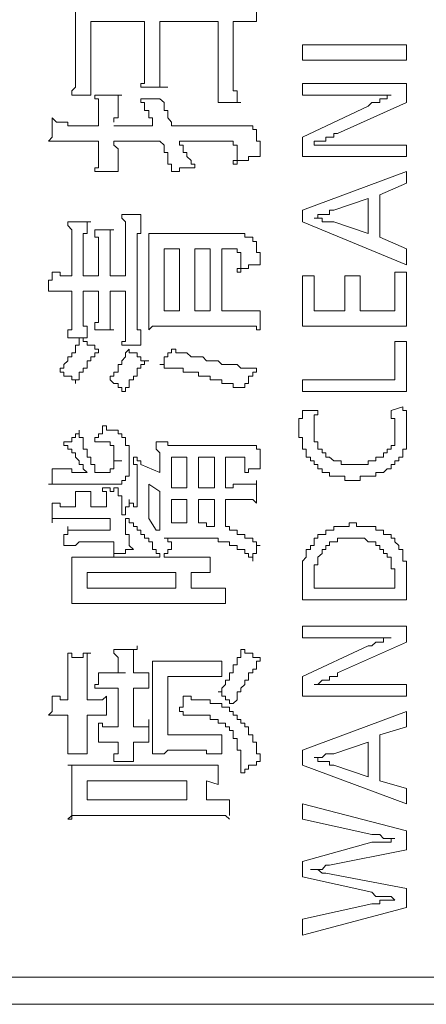
# Model space of a CAD drawing. Units: inches. Extents: x -717 to 1492, y -1416 to 155.
# Drawn here: x -542 to -536, y -548 to -532 of the extents above; entities that cross this region are included whole.
import ezdxf

# ---------------------------------------------------------------- set-up
doc = ezdxf.new("R2010")
doc.units = ezdxf.units.IN
doc.header["$MEASUREMENT"] = 0
doc.layers.add('图层 1', color=7, linetype='Continuous')

msp = doc.modelspace()

# ---------------------------------------------------------------- linework, layer by layer
at = {"layer": '图层 1', "color": 7, "lineweight": 9}
for points in [[(-541.444, -532.231), (-541.444, -532.17), (-541.444, -532.101), (-541.444, -532.041), (-541.444, -531.98), (-541.444, -531.911), (-541.504, -531.911), (-541.504, -531.851), (-541.504, -531.791)], [(-538.486, -531.791), (-538.486, -532.101)], [(-541.194, -532.101), (-540.314, -532.101)], [(-541.194, -532.92), (-541.194, -532.101)], [(-540.314, -532.101), (-540.314, -532.791)], [(-540.064, -532.101), (-539.116, -532.101)], [(-540.064, -532.731), (-540.064, -532.101)], [(-539.116, -532.101), (-539.116, -533.041)], [(-538.866, -532.981), (-538.866, -532.101)], [(-538.486, -532.101), (-538.547, -532.101), (-538.616, -532.101), (-538.676, -532.101), (-538.745, -532.101), (-538.805, -532.101), (-538.866, -532.101)], [(-541.444, -532.231), (-541.444, -532.981)], [(-537.736, -532.481), (-537.736, -532.731)], [(-536.037, -532.481), (-537.736, -532.481)], [(-536.037, -532.731), (-536.037, -532.481)], [(-540.064, -532.731), (-540.064, -532.791), (-540.064, -532.86), (-540.064, -532.92), (-540.064, -532.981), (-540.064, -533.041), (-540.064, -533.11), (-540.064, -533.171)], [(-537.736, -532.731), (-536.037, -532.731)], [(-540.375, -533.171), (-540.375, -533.11), (-540.314, -533.11), (-540.314, -533.041), (-540.314, -532.981), (-540.314, -532.92), (-540.314, -532.86), (-540.314, -532.791)], [(-541.504, -533.3), (-541.504, -533.231), (-541.444, -533.171), (-541.444, -533.11), (-541.444, -533.041), (-541.444, -532.981)], [(-541.194, -532.92), (-541.194, -532.981), (-541.194, -533.041), (-541.194, -533.11), (-541.194, -533.171), (-541.194, -533.231), (-541.194, -533.3)], [(-539.116, -533.421), (-539.116, -533.36), (-539.116, -533.3), (-539.116, -533.231), (-539.116, -533.171), (-539.116, -533.11), (-539.116, -533.041)], [(-538.866, -532.981), (-538.866, -533.041), (-538.866, -533.11), (-538.866, -533.171), (-538.866, -533.231), (-538.805, -533.231), (-538.805, -533.3), (-538.805, -533.36), (-538.805, -533.421)], [(-540.064, -533.171), (-540.125, -533.171), (-540.185, -533.171), (-540.245, -533.171), (-540.314, -533.171), (-540.375, -533.171)], [(-540.064, -533.171), (-539.935, -533.171)], [(-537.736, -533.11), (-537.736, -533.3)], [(-536.037, -533.11), (-537.736, -533.11)], [(-536.037, -533.421), (-536.037, -533.11)], [(-541.504, -533.3), (-541.194, -533.3)], [(-541.065, -533.74), (-541.065, -533.671), (-541.065, -533.61), (-541.065, -533.55), (-541.065, -533.481), (-541.065, -533.421), (-541.065, -533.36), (-541.125, -533.36), (-541.125, -533.3)], [(-541.125, -533.3), (-541.065, -533.3), (-541.004, -533.3), (-540.935, -533.3), (-540.875, -533.3), (-540.815, -533.3), (-540.746, -533.3), (-540.685, -533.3)], [(-540.746, -533.3), (-540.746, -533.36), (-540.746, -533.421), (-540.746, -533.481), (-540.746, -533.55), (-540.746, -533.61), (-540.746, -533.671), (-540.815, -533.671), (-540.815, -533.74)], [(-540.685, -533.3), (-540.746, -533.3)], [(-540.375, -533.36), (-540.314, -533.36), (-540.245, -533.36), (-540.185, -533.36), (-540.125, -533.36), (-540.064, -533.36)], [(-540.185, -533.8), (-540.185, -533.74), (-540.185, -533.671), (-540.245, -533.671), (-540.245, -533.61), (-540.245, -533.55), (-540.314, -533.55), (-540.314, -533.481), (-540.314, -533.421), (-540.375, -533.421), (-540.375, -533.36)], [(-540.064, -533.36), (-539.995, -533.421)], [(-537.736, -533.3), (-536.917, -533.3)], [(-536.917, -533.3), (-536.856, -533.3), (-536.796, -533.3), (-536.727, -533.3), (-536.667, -533.3), (-536.606, -533.3), (-536.537, -533.3), (-536.477, -533.3), (-536.417, -533.3), (-536.356, -533.3), (-536.287, -533.3)], [(-536.287, -533.3), (-536.356, -533.3), (-536.356, -533.36), (-536.417, -533.36), (-536.477, -533.36), (-536.477, -533.421), (-536.537, -533.421), (-536.606, -533.421), (-536.667, -533.481)], [(-539.995, -533.421), (-539.995, -533.481)], [(-539.995, -533.55), (-539.995, -533.481)], [(-539.935, -533.55), (-539.995, -533.55)], [(-539.935, -533.61), (-539.935, -533.55)], [(-538.745, -533.421), (-538.805, -533.421), (-538.866, -533.421), (-538.926, -533.421), (-538.995, -533.421), (-539.055, -533.421), (-539.116, -533.421)], [(-536.667, -533.481), (-537.736, -533.99)], [(-537.167, -533.929), (-536.037, -533.421)], [(-541.884, -534.05), (-541.823, -533.99), (-541.823, -533.929), (-541.823, -533.86), (-541.823, -533.8), (-541.823, -533.74), (-541.823, -533.671)], [(-541.823, -533.671), (-541.755, -533.74), (-541.694, -533.74), (-541.634, -533.74), (-541.565, -533.74), (-541.565, -533.8), (-541.504, -533.8)], [(-539.935, -533.671), (-539.935, -533.61)], [(-539.875, -533.74), (-539.935, -533.671)], [(-541.065, -533.8), (-541.504, -533.8)], [(-541.065, -533.74), (-541.065, -533.8)], [(-540.185, -533.8), (-540.815, -533.8)], [(-539.875, -533.8), (-539.875, -533.74)], [(-538.805, -533.8), (-539.875, -533.8)], [(-538.616, -533.8), (-538.676, -533.8), (-538.745, -533.8), (-538.805, -533.8)], [(-538.486, -533.929), (-538.486, -533.86), (-538.547, -533.86), (-538.547, -533.8), (-538.616, -533.8)], [(-538.426, -534.3), (-538.426, -534.24), (-538.426, -534.179), (-538.426, -534.119), (-538.426, -534.05), (-538.486, -534.05), (-538.486, -533.99), (-538.486, -533.929)], [(-537.736, -533.99), (-537.736, -534.3)], [(-537.546, -534.119), (-537.546, -534.05), (-537.486, -534.05), (-537.417, -534.05), (-537.357, -534.05), (-537.357, -533.99), (-537.296, -533.99), (-537.227, -533.99), (-537.227, -533.929), (-537.167, -533.929)], [(-541.504, -534.05), (-541.565, -534.05), (-541.634, -534.05), (-541.694, -534.05), (-541.755, -534.05), (-541.823, -534.05), (-541.884, -534.05)], [(-541.504, -534.05), (-541.065, -534.05)], [(-541.125, -534.55), (-541.125, -534.49), (-541.065, -534.49), (-541.065, -534.43), (-541.065, -534.369), (-541.065, -534.3), (-541.065, -534.24), (-541.065, -534.179), (-541.065, -534.119)], [(-541.065, -534.05), (-541.065, -534.119)], [(-540.815, -534.05), (-540.064, -534.05)], [(-540.815, -534.05), (-540.685, -534.05)], [(-540.815, -534.05), (-540.815, -534.119), (-540.746, -534.179), (-540.746, -534.24), (-540.746, -534.3), (-540.746, -534.369), (-540.746, -534.43), (-540.746, -534.49), (-540.746, -534.55)], [(-539.875, -534.55), (-539.875, -534.49), (-539.875, -534.43), (-539.935, -534.43), (-539.935, -534.369), (-539.935, -534.3), (-539.935, -534.24), (-539.995, -534.24), (-539.995, -534.179), (-539.995, -534.119), (-540.064, -534.05)], [(-539.745, -534.05), (-538.995, -534.05)], [(-539.745, -534.05), (-539.745, -534.119), (-539.685, -534.119), (-539.685, -534.179), (-539.685, -534.24), (-539.625, -534.24), (-539.625, -534.3), (-539.556, -534.369), (-539.556, -534.43), (-539.495, -534.43), (-539.495, -534.49)], [(-538.866, -534.119), (-538.866, -534.05), (-538.926, -534.05), (-538.995, -534.05)], [(-538.805, -534.179), (-538.805, -534.119), (-538.866, -534.119)], [(-538.866, -534.43), (-538.866, -534.369), (-538.805, -534.369), (-538.805, -534.3), (-538.805, -534.24), (-538.805, -534.179)], [(-537.167, -534.119), (-537.227, -534.119), (-537.296, -534.119), (-537.357, -534.119), (-537.417, -534.119), (-537.486, -534.119), (-537.546, -534.119)], [(-536.037, -534.119), (-537.167, -534.119)], [(-536.037, -534.3), (-536.037, -534.119)], [(-538.426, -534.3), (-538.486, -534.3), (-538.547, -534.3), (-538.616, -534.3), (-538.616, -534.369), (-538.676, -534.369), (-538.745, -534.369), (-538.805, -534.369), (-538.805, -534.43), (-538.866, -534.43)], [(-537.736, -534.3), (-536.037, -534.3)], [(-539.495, -534.49), (-539.556, -534.49), (-539.625, -534.49), (-539.685, -534.49), (-539.745, -534.49), (-539.745, -534.55), (-539.806, -534.55), (-539.875, -534.55)], [(-541.125, -534.55), (-540.746, -534.55)], [(-536.037, -534.55), (-537.736, -535.18)], [(-536.037, -534.74), (-536.037, -534.55)], [(-536.477, -534.93), (-536.037, -534.74)], [(-537.227, -535.18), (-536.667, -534.99)], [(-536.667, -534.99), (-536.667, -535.559)], [(-536.477, -535.62), (-536.477, -534.93)], [(-540.685, -535.249), (-540.375, -535.249)], [(-540.625, -535.62), (-540.625, -535.559), (-540.625, -535.499), (-540.625, -535.43), (-540.625, -535.37), (-540.685, -535.309), (-540.685, -535.249)], [(-540.375, -535.249), (-540.375, -535.309), (-540.375, -535.37), (-540.375, -535.43), (-540.375, -535.499), (-540.375, -535.559), (-540.435, -535.559), (-540.435, -535.62)], [(-537.736, -535.18), (-537.736, -535.37)], [(-537.546, -535.309), (-537.486, -535.309), (-537.486, -535.249), (-537.417, -535.249), (-537.357, -535.249), (-537.296, -535.249), (-537.296, -535.18), (-537.227, -535.18)], [(-537.227, -535.37), (-537.296, -535.37), (-537.357, -535.37), (-537.417, -535.37), (-537.417, -535.309), (-537.486, -535.309), (-537.546, -535.309)], [(-541.565, -535.37), (-541.504, -535.37), (-541.444, -535.37), (-541.384, -535.37), (-541.315, -535.37), (-541.254, -535.37), (-541.194, -535.37)], [(-541.504, -535.689), (-541.504, -535.62), (-541.504, -535.559), (-541.504, -535.499), (-541.565, -535.43), (-541.565, -535.37)], [(-541.254, -535.37), (-541.254, -535.43), (-541.254, -535.499), (-541.254, -535.559), (-541.315, -535.559), (-541.315, -535.62), (-541.315, -535.689), (-541.315, -535.749)], [(-541.194, -535.37), (-541.254, -535.37)], [(-537.736, -535.37), (-536.037, -536.068)], [(-536.667, -535.559), (-537.227, -535.37)], [(-541.125, -535.499), (-541.065, -535.499), (-541.004, -535.499), (-540.935, -535.499), (-540.875, -535.499)], [(-541.065, -535.809), (-541.065, -535.749), (-541.065, -535.689), (-541.065, -535.62), (-541.125, -535.62), (-541.125, -535.559), (-541.125, -535.499)], [(-540.875, -535.499), (-540.815, -535.499)], [(-540.815, -535.499), (-540.875, -535.499), (-540.875, -535.559), (-540.875, -535.62), (-540.875, -535.689), (-540.875, -535.749), (-540.875, -535.809)], [(-540.625, -535.62), (-540.625, -536.249)], [(-540.435, -537.008), (-540.435, -535.62)], [(-540.245, -535.87), (-540.245, -535.809), (-540.245, -535.749), (-540.245, -535.689), (-540.245, -535.62), (-540.245, -535.559)], [(-540.245, -535.559), (-540.185, -535.559), (-540.125, -535.559), (-540.064, -535.559), (-539.995, -535.559)], [(-538.805, -535.559), (-539.995, -535.559)], [(-538.547, -535.62), (-538.616, -535.62), (-538.676, -535.62), (-538.676, -535.559), (-538.745, -535.559), (-538.805, -535.559)], [(-538.486, -535.749), (-538.486, -535.689), (-538.547, -535.689), (-538.547, -535.62)], [(-536.037, -535.809), (-536.477, -535.62)], [(-541.504, -535.689), (-541.504, -536.249)], [(-541.315, -536.249), (-541.315, -535.749)], [(-538.486, -535.809), (-538.486, -535.749)], [(-541.065, -535.809), (-541.065, -536.249)], [(-540.875, -536.249), (-540.875, -535.809)], [(-540.245, -535.87), (-540.245, -536.818)], [(-539.995, -535.809), (-539.745, -535.809)], [(-539.995, -536.818), (-539.995, -535.809)], [(-539.745, -535.809), (-539.745, -536.818)], [(-539.495, -536.818), (-539.495, -535.809)], [(-539.495, -535.809), (-539.245, -535.809)], [(-539.245, -535.809), (-539.245, -536.818)], [(-539.055, -536.818), (-539.055, -535.809)], [(-539.055, -535.809), (-538.866, -535.809)], [(-538.805, -535.87), (-538.805, -535.809), (-538.866, -535.809)], [(-538.745, -535.939), (-538.745, -535.87), (-538.805, -535.87)], [(-538.805, -536.189), (-538.805, -536.128), (-538.745, -536.128), (-538.745, -536.068), (-538.745, -535.999), (-538.745, -535.939)], [(-538.426, -535.939), (-538.426, -535.87), (-538.486, -535.87), (-538.486, -535.809)], [(-538.426, -536.068), (-538.426, -535.999), (-538.426, -535.939)], [(-536.037, -536.068), (-536.037, -535.809)], [(-538.426, -536.068), (-538.486, -536.068), (-538.547, -536.068), (-538.616, -536.068), (-538.616, -536.128), (-538.676, -536.128), (-538.745, -536.128), (-538.745, -536.189), (-538.805, -536.189)], [(-541.884, -536.499), (-541.884, -536.439), (-541.884, -536.378), (-541.884, -536.318), (-541.823, -536.318), (-541.823, -536.249), (-541.823, -536.189)], [(-541.823, -536.189), (-541.755, -536.189), (-541.694, -536.189), (-541.694, -536.249), (-541.634, -536.249)], [(-541.504, -536.249), (-541.634, -536.249)], [(-541.065, -536.249), (-541.315, -536.249)], [(-540.625, -536.249), (-540.875, -536.249)], [(-537.546, -536.249), (-537.736, -536.249)], [(-537.736, -536.249), (-537.736, -537.068)], [(-537.546, -536.818), (-537.546, -536.249)], [(-537.046, -536.249), (-537.046, -536.818)], [(-536.796, -536.249), (-537.046, -536.249)], [(-536.796, -536.818), (-536.796, -536.249)], [(-536.227, -536.189), (-536.227, -536.818)], [(-536.037, -536.189), (-536.227, -536.189)], [(-536.037, -537.068), (-536.037, -536.189)], [(-541.565, -536.499), (-541.634, -536.499), (-541.694, -536.499), (-541.755, -536.499), (-541.823, -536.499), (-541.884, -536.499)], [(-541.565, -536.499), (-541.504, -536.499)], [(-541.504, -536.499), (-541.504, -536.939)], [(-541.315, -536.879), (-541.315, -536.499)], [(-541.315, -536.499), (-541.065, -536.499)], [(-541.065, -536.499), (-541.065, -536.818)], [(-540.875, -536.818), (-540.875, -536.499)], [(-540.875, -536.499), (-540.625, -536.499)], [(-540.625, -536.499), (-540.625, -537.068)], [(-541.315, -536.879), (-541.315, -536.939), (-541.315, -537.008), (-541.315, -537.068), (-541.254, -537.068), (-541.254, -537.129), (-541.254, -537.189), (-541.254, -537.258)], [(-541.125, -537.129), (-541.125, -537.068), (-541.125, -537.008), (-541.065, -537.008), (-541.065, -536.939), (-541.065, -536.879), (-541.065, -536.818)], [(-540.875, -536.818), (-540.875, -536.879), (-540.875, -536.939), (-540.875, -537.008), (-540.875, -537.068), (-540.875, -537.129), (-540.815, -537.129)], [(-540.245, -537.129), (-540.245, -537.068), (-540.245, -537.008), (-540.245, -536.939), (-540.245, -536.879), (-540.245, -536.818)], [(-539.745, -536.818), (-539.995, -536.818)], [(-539.245, -536.818), (-539.495, -536.818)], [(-538.745, -536.818), (-539.055, -536.818)], [(-538.745, -536.818), (-538.676, -536.818), (-538.616, -536.818), (-538.547, -536.818), (-538.486, -536.818), (-538.426, -536.818)], [(-538.426, -536.818), (-538.426, -537.129)], [(-537.046, -536.818), (-537.546, -536.818)], [(-536.227, -536.818), (-536.796, -536.818)], [(-541.565, -537.258), (-541.565, -537.189), (-541.565, -537.129), (-541.504, -537.129), (-541.504, -537.068), (-541.504, -537.008), (-541.504, -536.939)], [(-540.685, -537.379), (-540.685, -537.318), (-540.625, -537.318), (-540.625, -537.258), (-540.625, -537.189), (-540.625, -537.129), (-540.625, -537.068)], [(-540.435, -537.008), (-540.435, -537.068), (-540.435, -537.129), (-540.375, -537.129), (-540.375, -537.189), (-540.375, -537.258), (-540.375, -537.318), (-540.375, -537.379)], [(-539.935, -537.068), (-539.995, -537.068), (-540.064, -537.068), (-540.125, -537.068), (-540.185, -537.068), (-540.245, -537.129)], [(-539.935, -537.068), (-538.745, -537.068)], [(-538.426, -537.129), (-538.486, -537.129), (-538.486, -537.068), (-538.547, -537.068), (-538.616, -537.068), (-538.676, -537.068), (-538.745, -537.068)], [(-537.736, -537.068), (-536.037, -537.068)], [(-541.125, -537.129), (-540.815, -537.129)], [(-541.694, -537.819), (-541.694, -537.758), (-541.634, -537.758), (-541.634, -537.698), (-541.565, -537.637), (-541.565, -537.569), (-541.504, -537.569), (-541.504, -537.508), (-541.444, -537.508), (-541.444, -537.448), (-541.444, -537.379), (-541.384, -537.379), (-541.384, -537.318), (-541.384, -537.258)], [(-541.565, -537.258), (-541.254, -537.258)], [(-541.384, -537.258), (-541.315, -537.258), (-541.315, -537.318), (-541.254, -537.318), (-541.254, -537.379), (-541.194, -537.379), (-541.125, -537.379), (-541.125, -537.448), (-541.065, -537.448)], [(-540.685, -537.379), (-540.375, -537.379)], [(-536.037, -537.318), (-536.227, -537.318)], [(-536.227, -537.318), (-536.227, -537.948)], [(-536.037, -538.138), (-536.037, -537.318)], [(-541.065, -537.448), (-541.065, -537.508), (-541.125, -537.508), (-541.125, -537.569), (-541.194, -537.569), (-541.194, -537.637), (-541.254, -537.637), (-541.254, -537.698), (-541.254, -537.758), (-541.315, -537.758), (-541.315, -537.819), (-541.384, -537.819), (-541.384, -537.888), (-541.384, -537.948), (-541.444, -537.948), (-541.444, -538.008)], [(-540.875, -537.948), (-540.875, -537.888), (-540.815, -537.888), (-540.815, -537.819), (-540.746, -537.819), (-540.746, -537.758), (-540.746, -537.698), (-540.685, -537.698), (-540.685, -537.637), (-540.625, -537.569), (-540.625, -537.508), (-540.564, -537.448)], [(-540.564, -537.448), (-540.564, -537.508), (-540.495, -537.508), (-540.435, -537.508), (-540.435, -537.569), (-540.375, -537.569), (-540.375, -537.637), (-540.314, -537.637), (-540.245, -537.637)], [(-540.064, -537.698), (-539.995, -537.698), (-539.995, -537.637), (-539.995, -537.569), (-539.935, -537.569), (-539.935, -537.508), (-539.875, -537.508), (-539.875, -537.448)], [(-539.875, -537.448), (-539.806, -537.448), (-539.806, -537.508), (-539.745, -537.508), (-539.685, -537.508), (-539.625, -537.508), (-539.556, -537.569), (-539.495, -537.569), (-539.435, -537.569), (-539.366, -537.569), (-539.305, -537.637), (-539.245, -537.637), (-539.176, -537.637), (-539.116, -537.637), (-539.055, -537.698), (-538.995, -537.698), (-538.926, -537.698), (-538.866, -537.698), (-538.805, -537.698), (-538.745, -537.758), (-538.676, -537.758), (-538.616, -537.758), (-538.547, -537.758), (-538.486, -537.758)], [(-540.245, -537.637), (-540.314, -537.637), (-540.314, -537.698), (-540.375, -537.698), (-540.375, -537.758), (-540.435, -537.758), (-540.435, -537.819), (-540.435, -537.888), (-540.495, -537.888), (-540.495, -537.948), (-540.564, -537.948), (-540.564, -538.008), (-540.564, -538.069), (-540.625, -538.069), (-540.625, -538.138)], [(-538.745, -538.069), (-538.805, -538.069), (-538.866, -538.069), (-538.866, -538.008), (-538.926, -538.008), (-538.995, -538.008), (-539.055, -538.008), (-539.055, -537.948), (-539.116, -537.948), (-539.176, -537.948), (-539.245, -537.948), (-539.245, -537.888), (-539.305, -537.888), (-539.366, -537.888), (-539.435, -537.888), (-539.435, -537.819), (-539.495, -537.819), (-539.556, -537.819), (-539.625, -537.819), (-539.685, -537.819), (-539.685, -537.758), (-539.745, -537.758), (-539.806, -537.758), (-539.875, -537.758), (-539.935, -537.758), (-539.995, -537.758), (-539.995, -537.698), (-540.064, -537.698)], [(-541.444, -538.008), (-541.444, -537.948), (-541.504, -537.948), (-541.504, -537.888), (-541.565, -537.888), (-541.634, -537.888), (-541.634, -537.819), (-541.694, -537.819)], [(-538.486, -537.758), (-538.486, -537.819), (-538.547, -537.819), (-538.547, -537.888), (-538.616, -537.888), (-538.616, -537.948), (-538.616, -538.008), (-538.676, -538.008), (-538.676, -538.069), (-538.745, -538.069)], [(-540.625, -538.138), (-540.685, -538.138), (-540.685, -538.069), (-540.746, -538.069), (-540.746, -538.008), (-540.815, -538.008), (-540.875, -537.948)], [(-537.736, -537.948), (-537.736, -538.138)], [(-536.227, -537.948), (-537.736, -537.948)], [(-537.736, -538.138), (-536.037, -538.138)], [(-537.736, -538.448), (-537.736, -538.517), (-537.736, -538.577), (-537.796, -538.577), (-537.796, -538.638), (-537.796, -538.698), (-537.796, -538.767)], [(-537.486, -538.448), (-537.736, -538.448)], [(-537.486, -538.448), (-537.486, -538.517), (-537.546, -538.517), (-537.546, -538.577), (-537.546, -538.638), (-537.546, -538.698), (-537.546, -538.767)], [(-536.098, -538.388), (-536.287, -538.448)], [(-536.227, -538.767), (-536.227, -538.698), (-536.227, -538.638), (-536.227, -538.577), (-536.287, -538.577), (-536.287, -538.517), (-536.287, -538.448)], [(-536.037, -538.767), (-536.037, -538.698), (-536.037, -538.638), (-536.037, -538.577), (-536.037, -538.517), (-536.037, -538.448), (-536.098, -538.448), (-536.098, -538.388)], [(-541.634, -539.017), (-541.634, -538.957), (-541.565, -538.957), (-541.504, -538.957), (-541.504, -538.888), (-541.444, -538.888), (-541.444, -538.828), (-541.384, -538.828), (-541.384, -538.767)], [(-541.384, -538.767), (-541.384, -538.828), (-541.384, -538.888), (-541.315, -538.888), (-541.315, -538.957), (-541.315, -539.017), (-541.315, -539.078), (-541.254, -539.078), (-541.254, -539.138), (-541.254, -539.207), (-541.194, -539.207), (-541.194, -539.267), (-541.194, -539.328), (-541.125, -539.328), (-541.125, -539.397), (-541.125, -539.457)], [(-541.125, -538.957), (-541.125, -538.888), (-541.065, -538.888), (-541.065, -538.828), (-541.004, -538.828), (-541.004, -538.767), (-541.004, -538.698)], [(-540.815, -538.767), (-540.875, -538.767), (-540.935, -538.767), (-540.935, -538.698), (-541.004, -538.698)], [(-540.685, -538.888), (-540.685, -538.828), (-540.746, -538.828), (-540.746, -538.767), (-540.815, -538.767)], [(-537.796, -538.767), (-537.796, -538.828), (-537.796, -538.888), (-537.736, -538.888), (-537.736, -538.957), (-537.736, -539.017), (-537.736, -539.078), (-537.676, -539.078), (-537.676, -539.138)], [(-537.546, -538.767), (-537.546, -538.828), (-537.546, -538.888), (-537.546, -538.957), (-537.486, -538.957), (-537.486, -539.017), (-537.486, -539.078), (-537.417, -539.078), (-537.417, -539.138), (-537.357, -539.138)], [(-536.227, -539.017), (-536.227, -538.957), (-536.227, -538.888), (-536.227, -538.828), (-536.227, -538.767)], [(-536.037, -538.888), (-536.037, -538.828), (-536.037, -538.767)], [(-540.935, -538.957), (-541.004, -538.957), (-541.065, -538.957), (-541.125, -538.957)], [(-540.875, -539.017), (-540.875, -538.957), (-540.935, -538.957)], [(-540.564, -539.078), (-540.564, -539.017), (-540.625, -539.017), (-540.625, -538.957), (-540.625, -538.888), (-540.685, -538.888)], [(-540.064, -539.207), (-540.064, -539.138), (-540.125, -539.078), (-540.125, -539.017), (-540.125, -538.957)], [(-540.125, -538.957), (-540.064, -538.957), (-539.995, -538.957), (-539.935, -538.957), (-539.935, -539.017), (-539.875, -539.017), (-539.806, -539.017), (-539.745, -539.017)], [(-536.037, -539.017), (-536.037, -538.957), (-536.037, -538.888)], [(-541.254, -539.457), (-541.315, -539.397), (-541.315, -539.328), (-541.384, -539.328), (-541.384, -539.267), (-541.444, -539.207), (-541.444, -539.138), (-541.504, -539.138), (-541.504, -539.078), (-541.565, -539.078), (-541.565, -539.017), (-541.634, -539.017)], [(-540.815, -539.267), (-540.815, -539.207), (-540.815, -539.138), (-540.815, -539.078), (-540.815, -539.017), (-540.875, -539.017)], [(-540.564, -539.267), (-540.564, -539.207), (-540.564, -539.138), (-540.564, -539.078)], [(-539.745, -539.017), (-538.676, -539.017)], [(-538.486, -539.017), (-538.547, -539.017), (-538.616, -539.017), (-538.676, -539.017)], [(-538.426, -539.207), (-538.426, -539.138), (-538.426, -539.078), (-538.486, -539.078), (-538.486, -539.017)], [(-537.676, -539.138), (-537.676, -539.207), (-537.607, -539.207), (-537.607, -539.267), (-537.546, -539.267), (-537.546, -539.328), (-537.486, -539.328), (-537.486, -539.397), (-537.417, -539.397)], [(-537.357, -539.138), (-537.357, -539.207), (-537.296, -539.207), (-537.227, -539.267), (-537.167, -539.267), (-537.106, -539.267), (-537.106, -539.328), (-537.046, -539.328), (-536.977, -539.328), (-536.917, -539.328)], [(-536.477, -539.207), (-536.417, -539.207), (-536.417, -539.138), (-536.356, -539.138), (-536.356, -539.078), (-536.287, -539.078), (-536.287, -539.017), (-536.227, -539.017)], [(-536.356, -539.397), (-536.287, -539.397), (-536.287, -539.328), (-536.227, -539.328), (-536.227, -539.267), (-536.166, -539.267), (-536.166, -539.207), (-536.098, -539.207), (-536.098, -539.138), (-536.098, -539.078), (-536.037, -539.078), (-536.037, -539.017)], [(-540.875, -539.397), (-540.815, -539.397), (-540.815, -539.328)], [(-540.815, -539.328), (-540.815, -539.267)], [(-540.815, -539.267), (-540.685, -539.267)], [(-540.564, -539.267), (-540.564, -539.328), (-540.564, -539.397)], [(-540.435, -539.517), (-540.435, -539.457), (-540.435, -539.397), (-540.435, -539.328), (-540.495, -539.328), (-540.495, -539.267), (-540.495, -539.207)], [(-540.495, -539.207), (-540.435, -539.207), (-540.435, -539.267), (-540.375, -539.267), (-540.375, -539.328)], [(-540.375, -539.328), (-540.064, -539.457)], [(-540.064, -539.457), (-540.064, -539.207)], [(-539.875, -539.207), (-539.875, -539.707)], [(-539.625, -539.207), (-539.875, -539.207)], [(-539.625, -539.707), (-539.625, -539.207)], [(-539.435, -539.707), (-539.435, -539.207)], [(-539.435, -539.207), (-539.176, -539.207)], [(-539.176, -539.207), (-539.176, -539.707)], [(-538.995, -539.207), (-538.995, -539.707)], [(-538.745, -539.207), (-538.995, -539.207)], [(-538.676, -539.328), (-538.676, -539.267), (-538.676, -539.207), (-538.745, -539.207)], [(-538.426, -539.328), (-538.426, -539.397), (-538.486, -539.397), (-538.547, -539.397), (-538.616, -539.397), (-538.616, -539.457), (-538.676, -539.457)], [(-538.676, -539.457), (-538.676, -539.397), (-538.676, -539.328)], [(-538.426, -539.207), (-538.426, -539.267), (-538.426, -539.328)], [(-536.917, -539.328), (-536.856, -539.328), (-536.796, -539.328), (-536.727, -539.328), (-536.667, -539.328), (-536.667, -539.267)], [(-536.667, -539.267), (-536.606, -539.267), (-536.537, -539.267), (-536.537, -539.207), (-536.477, -539.207)], [(-541.884, -539.647), (-541.823, -539.647), (-541.823, -539.586), (-541.823, -539.517), (-541.823, -539.457), (-541.823, -539.397)], [(-541.823, -539.397), (-541.755, -539.397), (-541.694, -539.397), (-541.634, -539.397), (-541.565, -539.397), (-541.504, -539.397), (-541.504, -539.457)], [(-541.254, -539.457), (-541.504, -539.457)], [(-540.875, -539.457), (-541.125, -539.457)], [(-540.875, -539.457), (-540.875, -539.397)], [(-540.625, -539.586), (-540.625, -539.517), (-540.564, -539.517), (-540.564, -539.457), (-540.564, -539.397)], [(-537.417, -539.397), (-537.417, -539.457), (-537.357, -539.457), (-537.296, -539.457)], [(-537.296, -539.457), (-537.296, -539.517), (-537.227, -539.517), (-537.167, -539.517)], [(-536.917, -539.586), (-536.856, -539.586), (-536.796, -539.586), (-536.796, -539.517), (-536.727, -539.517), (-536.667, -539.517), (-536.606, -539.517), (-536.537, -539.517), (-536.537, -539.457), (-536.477, -539.457), (-536.417, -539.457), (-536.356, -539.397)], [(-541.504, -539.647), (-541.565, -539.647), (-541.634, -539.647), (-541.694, -539.647), (-541.755, -539.647), (-541.823, -539.647), (-541.884, -539.647)], [(-541.504, -539.647), (-540.815, -539.647)], [(-540.815, -539.647), (-540.746, -539.647), (-540.685, -539.647)], [(-540.685, -539.647), (-540.685, -539.586), (-540.625, -539.586)], [(-540.435, -540.018), (-540.435, -539.517)], [(-540.245, -539.647), (-540.064, -539.767)], [(-540.245, -539.647), (-540.245, -540.207)], [(-538.926, -539.707), (-538.866, -539.707), (-538.866, -539.647), (-538.805, -539.647), (-538.745, -539.647), (-538.676, -539.647), (-538.616, -539.647), (-538.547, -539.647), (-538.486, -539.647)], [(-538.486, -539.586), (-538.486, -539.647), (-538.486, -539.707), (-538.486, -539.767), (-538.486, -539.836), (-538.486, -539.897), (-538.486, -539.957)], [(-538.486, -539.647), (-538.486, -539.586)], [(-537.167, -539.517), (-537.106, -539.517), (-537.046, -539.517)], [(-537.046, -539.517), (-537.046, -539.586), (-536.977, -539.586), (-536.917, -539.586)], [(-541.444, -540.018), (-541.444, -539.957), (-541.444, -539.897), (-541.444, -539.836), (-541.444, -539.767)], [(-541.444, -539.767), (-541.384, -539.767), (-541.315, -539.767), (-541.254, -539.767)], [(-541.254, -539.767), (-541.194, -539.767)], [(-541.194, -539.767), (-541.194, -539.836), (-541.194, -539.897), (-541.194, -539.957), (-541.194, -540.018)], [(-540.935, -540.018), (-540.935, -539.957), (-540.935, -539.897), (-540.935, -539.836), (-540.935, -539.767), (-541.004, -539.767), (-541.004, -539.707)], [(-541.004, -539.707), (-540.935, -539.707), (-540.875, -539.707), (-540.875, -539.767), (-540.815, -539.767)], [(-540.815, -539.767), (-540.815, -539.707), (-540.746, -539.707)], [(-540.746, -539.707), (-540.746, -539.767), (-540.746, -539.836), (-540.685, -539.836), (-540.685, -539.897), (-540.685, -539.957)], [(-540.064, -539.767), (-540.064, -540.276)], [(-539.875, -539.707), (-539.625, -539.707)], [(-539.176, -539.707), (-539.435, -539.707)], [(-538.995, -539.707), (-538.926, -539.707)], [(-541.823, -540.276), (-541.823, -540.207), (-541.823, -540.147), (-541.823, -540.087), (-541.823, -540.018), (-541.823, -539.957)], [(-541.823, -539.957), (-541.755, -539.957), (-541.694, -539.957), (-541.694, -540.018), (-541.634, -540.018), (-541.565, -540.018)], [(-540.685, -540.147), (-540.625, -540.147), (-540.625, -540.087), (-540.625, -540.018), (-540.564, -540.018), (-540.564, -539.957), (-540.564, -539.897)], [(-540.685, -539.957), (-540.685, -540.018), (-540.685, -540.087), (-540.685, -540.147)], [(-540.564, -539.897), (-540.564, -539.957), (-540.495, -539.957), (-540.495, -540.018), (-540.435, -540.018)], [(-539.875, -539.897), (-539.625, -539.897)], [(-539.875, -540.276), (-539.875, -539.897)], [(-539.625, -539.897), (-539.625, -540.276)], [(-539.435, -540.276), (-539.435, -539.897)], [(-539.435, -539.897), (-539.176, -539.897)], [(-539.176, -539.897), (-539.176, -540.337)], [(-538.995, -539.897), (-538.995, -540.337)], [(-538.926, -539.897), (-538.995, -539.897)], [(-538.486, -539.957), (-538.547, -539.897), (-538.616, -539.897), (-538.676, -539.897), (-538.745, -539.897), (-538.805, -539.897), (-538.866, -539.897), (-538.926, -539.897)], [(-541.565, -540.018), (-541.444, -540.018)], [(-541.194, -540.018), (-540.935, -540.018)], [(-541.565, -540.207), (-541.634, -540.207), (-541.694, -540.207), (-541.755, -540.207), (-541.823, -540.207), (-541.823, -540.276)], [(-540.875, -540.207), (-541.565, -540.207)], [(-540.875, -540.397), (-540.875, -540.337), (-540.875, -540.276), (-540.875, -540.207)], [(-540.625, -540.207), (-540.625, -540.276), (-540.625, -540.337), (-540.625, -540.397)], [(-540.375, -540.397), (-540.435, -540.397), (-540.435, -540.337), (-540.495, -540.337), (-540.495, -540.276), (-540.564, -540.276), (-540.564, -540.207), (-540.625, -540.207)], [(-540.125, -540.397), (-540.245, -540.207)], [(-540.125, -540.397), (-540.064, -540.397), (-540.064, -540.337), (-540.064, -540.276)], [(-539.625, -540.276), (-539.875, -540.276)], [(-539.176, -540.337), (-539.245, -540.337), (-539.305, -540.337), (-539.305, -540.276), (-539.366, -540.276), (-539.435, -540.276)], [(-536.917, -540.276), (-536.977, -540.276), (-536.977, -540.337)], [(-536.477, -540.397), (-536.537, -540.397), (-536.537, -540.337), (-536.606, -540.337), (-536.667, -540.337), (-536.727, -540.337), (-536.796, -540.337), (-536.856, -540.337), (-536.856, -540.276), (-536.917, -540.276)], [(-541.634, -540.647), (-541.634, -540.587), (-541.634, -540.526), (-541.634, -540.466), (-541.565, -540.466), (-541.565, -540.397), (-541.565, -540.337)], [(-541.565, -540.337), (-541.565, -540.397), (-541.504, -540.397), (-541.444, -540.397), (-541.384, -540.397)], [(-541.384, -540.397), (-540.875, -540.397)], [(-540.625, -540.397), (-540.625, -540.466), (-540.564, -540.466), (-540.564, -540.526)], [(-540.064, -540.837), (-540.064, -540.776), (-540.125, -540.776), (-540.125, -540.716), (-540.185, -540.716), (-540.185, -540.647), (-540.185, -540.587), (-540.245, -540.587), (-540.245, -540.526), (-540.314, -540.526), (-540.314, -540.466), (-540.375, -540.466), (-540.375, -540.397)], [(-538.426, -540.647), (-538.486, -540.647), (-538.486, -540.587), (-538.547, -540.587), (-538.547, -540.526), (-538.616, -540.526), (-538.676, -540.526), (-538.676, -540.466), (-538.745, -540.466), (-538.805, -540.466), (-538.805, -540.397), (-538.866, -540.397), (-538.926, -540.397), (-538.926, -540.337), (-538.995, -540.337)], [(-537.046, -540.337), (-537.106, -540.337), (-537.167, -540.337), (-537.227, -540.337), (-537.227, -540.397), (-537.296, -540.397), (-537.357, -540.397), (-537.357, -540.466), (-537.417, -540.466), (-537.486, -540.466), (-537.486, -540.526), (-537.546, -540.526), (-537.546, -540.587)], [(-536.977, -540.337), (-537.046, -540.337)], [(-536.166, -540.647), (-536.227, -540.587), (-536.227, -540.526), (-536.287, -540.526), (-536.287, -540.466), (-536.356, -540.466), (-536.417, -540.466), (-536.417, -540.397), (-536.477, -540.397)], [(-541.384, -540.587), (-541.444, -540.647), (-541.504, -540.647), (-541.565, -540.647), (-541.634, -540.647)], [(-540.815, -540.587), (-541.384, -540.587)], [(-540.815, -540.837), (-540.815, -540.776), (-540.815, -540.716), (-540.815, -540.647), (-540.815, -540.587)], [(-540.564, -540.526), (-540.564, -540.587), (-540.564, -540.647)], [(-539.875, -540.526), (-539.935, -540.526), (-539.995, -540.526)], [(-539.875, -540.647), (-539.875, -540.587), (-539.935, -540.587), (-539.935, -540.526), (-539.995, -540.526)], [(-539.745, -540.526), (-539.806, -540.526), (-539.875, -540.526)], [(-539.495, -540.526), (-539.745, -540.526)], [(-538.995, -540.587), (-539.055, -540.587), (-539.116, -540.587), (-539.116, -540.526), (-539.176, -540.526), (-539.245, -540.526), (-539.305, -540.526), (-539.366, -540.526), (-539.435, -540.526), (-539.495, -540.526)], [(-538.547, -540.906), (-538.547, -540.837), (-538.616, -540.837), (-538.616, -540.776), (-538.676, -540.776), (-538.676, -540.716), (-538.745, -540.716), (-538.805, -540.716), (-538.805, -540.647), (-538.866, -540.647), (-538.926, -540.647), (-538.926, -540.587), (-538.995, -540.587)], [(-537.546, -540.587), (-537.546, -540.647), (-537.607, -540.647), (-537.607, -540.716), (-537.676, -540.716), (-537.676, -540.776), (-537.676, -540.837), (-537.736, -540.906), (-537.736, -540.966), (-537.736, -541.027), (-537.736, -541.087), (-537.736, -541.156), (-537.736, -541.216)], [(-537.167, -540.526), (-537.167, -540.587), (-537.227, -540.587), (-537.296, -540.587), (-537.296, -540.647), (-537.357, -540.647), (-537.357, -540.716), (-537.417, -540.716), (-537.417, -540.776), (-537.486, -540.837)], [(-537.046, -540.526), (-537.106, -540.526), (-537.167, -540.526)], [(-536.917, -540.526), (-536.977, -540.526), (-537.046, -540.526)], [(-536.477, -540.647), (-536.537, -540.647), (-536.537, -540.587), (-536.606, -540.587), (-536.667, -540.587), (-536.727, -540.526), (-536.796, -540.526), (-536.856, -540.526), (-536.917, -540.526)], [(-540.495, -540.716), (-540.564, -540.716), (-540.625, -540.716), (-540.625, -540.776), (-540.685, -540.776), (-540.746, -540.776), (-540.815, -540.776), (-540.815, -540.837)], [(-540.564, -540.647), (-540.495, -540.716)], [(-539.875, -540.647), (-539.875, -540.716), (-539.935, -540.716), (-539.935, -540.776), (-539.995, -540.776), (-539.995, -540.837)], [(-538.426, -540.647), (-538.486, -540.647), (-538.486, -540.716), (-538.486, -540.776), (-538.547, -540.776), (-538.547, -540.837), (-538.547, -540.906)], [(-536.287, -540.966), (-536.287, -540.906), (-536.287, -540.837), (-536.356, -540.837), (-536.356, -540.776), (-536.417, -540.776), (-536.417, -540.716), (-536.477, -540.716), (-536.477, -540.647)], [(-536.037, -540.906), (-536.098, -540.906), (-536.098, -540.837), (-536.098, -540.776), (-536.098, -540.716), (-536.166, -540.716), (-536.166, -540.647)], [(-541.504, -540.837), (-541.444, -540.837), (-541.384, -540.837), (-541.315, -540.837), (-541.254, -540.837), (-541.194, -540.837), (-541.125, -540.837)], [(-541.504, -541.156), (-541.504, -541.087), (-541.504, -541.027), (-541.504, -540.966), (-541.504, -540.906), (-541.504, -540.837)], [(-541.125, -540.837), (-540.064, -540.837)], [(-539.995, -540.837), (-539.625, -540.837)], [(-539.625, -540.837), (-539.556, -540.837), (-539.495, -540.837), (-539.435, -540.837), (-539.366, -540.837), (-539.305, -540.837), (-539.245, -540.837)], [(-539.245, -540.837), (-539.245, -541.087)], [(-537.486, -540.837), (-537.486, -540.906), (-537.486, -540.966), (-537.546, -540.966), (-537.546, -541.027), (-537.546, -541.087), (-537.546, -541.156), (-537.546, -541.216)], [(-536.037, -541.216), (-536.037, -541.156), (-536.037, -541.087), (-536.037, -541.027), (-536.037, -540.966), (-536.037, -540.906)], [(-541.254, -541.346), (-541.254, -541.087)], [(-541.254, -541.087), (-539.806, -541.087)], [(-539.806, -541.087), (-539.806, -541.346)], [(-539.556, -541.087), (-539.556, -541.346)], [(-539.245, -541.087), (-539.305, -541.087), (-539.366, -541.087), (-539.435, -541.087), (-539.495, -541.087), (-539.556, -541.087)], [(-536.227, -541.087), (-536.227, -541.027), (-536.287, -541.027), (-536.287, -540.966)], [(-536.227, -541.216), (-536.227, -541.156), (-536.227, -541.087)], [(-541.504, -541.277), (-541.504, -541.156)], [(-537.736, -541.216), (-537.736, -541.535)], [(-537.546, -541.346), (-537.546, -541.216)], [(-536.227, -541.216), (-536.227, -541.346)], [(-536.037, -541.535), (-536.037, -541.216)], [(-541.504, -541.596), (-541.504, -541.535), (-541.504, -541.466), (-541.504, -541.406), (-541.504, -541.346), (-541.504, -541.277)], [(-539.806, -541.346), (-541.254, -541.346)], [(-539.556, -541.346), (-539.366, -541.346)], [(-539.366, -541.346), (-539.305, -541.346), (-539.245, -541.346), (-539.176, -541.346), (-539.116, -541.346), (-539.055, -541.346), (-538.995, -541.346)], [(-538.995, -541.346), (-538.995, -541.596)], [(-536.227, -541.346), (-537.546, -541.346)], [(-537.736, -541.535), (-536.037, -541.535)], [(-541.125, -541.596), (-541.194, -541.596), (-541.254, -541.596), (-541.315, -541.596), (-541.384, -541.596), (-541.444, -541.596), (-541.504, -541.596)], [(-539.435, -541.596), (-541.125, -541.596)], [(-538.995, -541.596), (-539.055, -541.596), (-539.116, -541.596), (-539.176, -541.596), (-539.245, -541.596), (-539.305, -541.596), (-539.366, -541.596), (-539.435, -541.596)], [(-537.736, -542.156), (-537.736, -541.966)], [(-537.736, -541.966), (-536.037, -541.966)], [(-536.037, -541.966), (-536.037, -542.225)], [(-536.917, -542.156), (-537.736, -542.156)], [(-536.037, -542.225), (-537.167, -542.725)], [(-536.917, -542.156), (-536.856, -542.156), (-536.796, -542.156), (-536.727, -542.156), (-536.667, -542.156), (-536.606, -542.156), (-536.537, -542.156), (-536.477, -542.156), (-536.417, -542.156), (-536.356, -542.156), (-536.287, -542.156)], [(-536.287, -542.156), (-536.356, -542.156), (-536.417, -542.156), (-536.417, -542.225), (-536.477, -542.225), (-536.537, -542.225), (-536.606, -542.286), (-536.667, -542.286)], [(-540.815, -542.346), (-540.746, -542.346), (-540.685, -542.346), (-540.625, -542.346), (-540.564, -542.346), (-540.495, -542.346), (-540.435, -542.346), (-540.435, -542.286)], [(-540.746, -542.725), (-540.746, -542.665), (-540.746, -542.596), (-540.746, -542.536), (-540.746, -542.475), (-540.815, -542.406), (-540.815, -542.346)], [(-540.435, -542.286), (-540.435, -542.346), (-540.495, -542.346)], [(-540.495, -542.346), (-540.495, -542.406), (-540.495, -542.475), (-540.495, -542.536), (-540.495, -542.596), (-540.495, -542.665), (-540.495, -542.725)], [(-539.116, -543.036), (-539.055, -543.036), (-539.055, -542.975), (-538.995, -542.915), (-538.995, -542.846), (-538.926, -542.846), (-538.926, -542.786), (-538.926, -542.725), (-538.866, -542.725), (-538.866, -542.665), (-538.866, -542.596), (-538.805, -542.596), (-538.805, -542.536), (-538.805, -542.475), (-538.745, -542.475), (-538.745, -542.406), (-538.745, -542.346), (-538.676, -542.346)], [(-538.676, -542.346), (-538.676, -542.406), (-538.616, -542.406), (-538.547, -542.406), (-538.547, -542.475), (-538.486, -542.475), (-538.426, -542.475), (-538.426, -542.536)], [(-537.736, -542.786), (-536.667, -542.286)], [(-541.565, -542.786), (-541.565, -542.725), (-541.565, -542.665), (-541.565, -542.596), (-541.565, -542.536), (-541.565, -542.475), (-541.565, -542.406)], [(-541.565, -542.406), (-541.504, -542.406), (-541.504, -542.475), (-541.444, -542.475), (-541.384, -542.475), (-541.315, -542.475), (-541.315, -542.406), (-541.254, -542.406), (-541.194, -542.406)], [(-541.194, -542.406), (-541.254, -542.406)], [(-541.254, -542.406), (-541.254, -542.475), (-541.254, -542.536), (-541.254, -542.596), (-541.254, -542.665), (-541.254, -542.725), (-541.254, -542.786), (-541.254, -542.846)], [(-540.185, -542.536), (-540.125, -542.536), (-540.064, -542.536), (-539.995, -542.536), (-539.935, -542.536), (-539.875, -542.536), (-539.806, -542.536)], [(-540.185, -542.915), (-540.185, -542.846), (-540.185, -542.786), (-540.185, -542.725), (-540.185, -542.665), (-540.185, -542.596), (-540.185, -542.536)], [(-539.495, -542.536), (-539.806, -542.536)], [(-539.495, -542.536), (-539.435, -542.536), (-539.366, -542.536), (-539.305, -542.536), (-539.245, -542.536), (-539.176, -542.536), (-539.116, -542.536), (-539.055, -542.536)], [(-539.055, -542.536), (-539.055, -542.786)], [(-538.426, -542.536), (-538.486, -542.536), (-538.486, -542.596), (-538.486, -542.665), (-538.547, -542.665), (-538.547, -542.725), (-538.616, -542.725), (-538.616, -542.786), (-538.616, -542.846), (-538.676, -542.846), (-538.676, -542.915), (-538.745, -542.975), (-538.745, -543.036), (-538.805, -543.036), (-538.805, -543.105), (-538.805, -543.165), (-538.866, -543.226)], [(-541.565, -542.786), (-541.565, -543.165)], [(-541.254, -543.165), (-541.254, -542.846)], [(-541.125, -542.975), (-541.125, -542.915), (-541.065, -542.915), (-541.065, -542.846), (-541.065, -542.786), (-541.065, -542.725)], [(-541.065, -542.725), (-541.004, -542.725), (-540.935, -542.725)], [(-540.746, -542.725), (-540.935, -542.725)], [(-540.746, -542.725), (-540.625, -542.725)], [(-540.375, -542.725), (-540.495, -542.725)], [(-540.375, -542.725), (-540.314, -542.725), (-540.245, -542.725)], [(-540.245, -542.725), (-540.245, -542.975)], [(-539.935, -543.734), (-539.935, -542.786)], [(-539.935, -542.786), (-539.556, -542.786)], [(-539.055, -542.786), (-539.116, -542.786), (-539.176, -542.786), (-539.245, -542.786), (-539.305, -542.786), (-539.366, -542.786), (-539.435, -542.786), (-539.495, -542.786), (-539.556, -542.786)], [(-537.736, -543.105), (-537.736, -542.786)], [(-537.546, -542.915), (-537.486, -542.915), (-537.417, -542.846), (-537.357, -542.846), (-537.296, -542.846), (-537.296, -542.786), (-537.227, -542.786), (-537.167, -542.786), (-537.167, -542.725)], [(-541.004, -542.975), (-541.065, -542.975), (-541.125, -542.975)], [(-541.004, -542.975), (-540.746, -542.975)], [(-540.746, -542.975), (-540.746, -543.605)], [(-540.495, -543.605), (-540.495, -542.975)], [(-540.495, -542.975), (-540.375, -542.975)], [(-540.245, -542.975), (-540.314, -542.975), (-540.375, -542.975)], [(-540.185, -542.915), (-540.185, -543.665)], [(-537.167, -542.915), (-537.227, -542.915), (-537.296, -542.915), (-537.357, -542.915), (-537.417, -542.915), (-537.486, -542.915), (-537.546, -542.915)], [(-537.167, -542.915), (-536.037, -542.915)], [(-536.037, -542.915), (-536.037, -543.105)], [(-541.884, -543.415), (-541.823, -543.355), (-541.823, -543.286), (-541.823, -543.226), (-541.823, -543.165), (-541.823, -543.105)], [(-541.823, -543.105), (-541.755, -543.105), (-541.694, -543.105), (-541.694, -543.165), (-541.634, -543.165)], [(-541.565, -543.165), (-541.634, -543.165)], [(-541.065, -543.165), (-541.254, -543.165)], [(-541.065, -543.165), (-541.004, -543.165), (-540.935, -543.105)], [(-540.935, -543.105), (-540.935, -543.415)], [(-539.745, -543.355), (-539.745, -543.286), (-539.685, -543.286), (-539.685, -543.226), (-539.685, -543.165), (-539.685, -543.105)], [(-539.685, -543.105), (-539.625, -543.105), (-539.556, -543.105), (-539.556, -543.165), (-539.495, -543.165), (-539.435, -543.165)], [(-538.995, -543.286), (-539.055, -543.286), (-539.055, -543.226), (-539.116, -543.226), (-539.176, -543.226), (-539.245, -543.226), (-539.245, -543.165), (-539.305, -543.165), (-539.366, -543.165), (-539.435, -543.165)], [(-538.866, -543.226), (-538.926, -543.226), (-538.926, -543.165), (-538.995, -543.165), (-538.995, -543.105), (-539.055, -543.105), (-539.055, -543.036), (-539.116, -543.036)], [(-536.037, -543.105), (-537.736, -543.105)], [(-538.616, -543.605), (-538.676, -543.605), (-538.676, -543.545), (-538.745, -543.545), (-538.745, -543.484), (-538.805, -543.484), (-538.805, -543.415), (-538.866, -543.415), (-538.866, -543.355), (-538.926, -543.355), (-538.926, -543.286), (-538.995, -543.286)], [(-541.755, -543.415), (-541.823, -543.415), (-541.884, -543.415)], [(-541.755, -543.415), (-541.565, -543.415)], [(-541.565, -543.415), (-541.565, -543.734)], [(-541.254, -543.415), (-541.065, -543.415)], [(-541.254, -543.665), (-541.254, -543.415)], [(-540.935, -543.415), (-541.004, -543.415), (-541.065, -543.415)], [(-540.245, -543.484), (-540.245, -543.545), (-540.245, -543.605), (-540.245, -543.665), (-540.245, -543.734), (-540.245, -543.795), (-540.245, -543.855)], [(-539.495, -543.415), (-539.556, -543.415), (-539.625, -543.415), (-539.685, -543.415), (-539.685, -543.355), (-539.745, -543.355)], [(-539.245, -543.484), (-539.245, -543.415), (-539.305, -543.415), (-539.366, -543.415), (-539.435, -543.415), (-539.495, -543.415)], [(-539.116, -543.484), (-539.176, -543.484), (-539.245, -543.484)], [(-539.055, -543.545), (-539.116, -543.545), (-539.116, -543.484)], [(-536.037, -543.355), (-537.736, -543.984)], [(-536.037, -543.605), (-536.037, -543.355)], [(-541.254, -543.665), (-541.254, -543.734), (-541.254, -543.795), (-541.254, -543.855), (-541.254, -543.915), (-541.254, -543.984), (-541.254, -544.045)], [(-541.065, -543.855), (-541.065, -543.795), (-541.065, -543.734), (-541.065, -543.665), (-541.065, -543.605), (-541.065, -543.545)], [(-541.065, -543.545), (-541.004, -543.545), (-541.004, -543.605), (-540.935, -543.605), (-540.875, -543.605)], [(-540.746, -543.605), (-540.875, -543.605)], [(-540.375, -543.605), (-540.495, -543.605)], [(-540.375, -543.605), (-540.314, -543.605), (-540.245, -543.605)], [(-540.185, -544.045), (-540.185, -543.984), (-540.185, -543.915), (-540.185, -543.855), (-540.185, -543.795), (-540.185, -543.734), (-540.185, -543.665)], [(-538.805, -543.855), (-538.805, -543.795), (-538.866, -543.795), (-538.866, -543.734), (-538.866, -543.665), (-538.926, -543.665), (-538.926, -543.605), (-538.995, -543.605), (-538.995, -543.545), (-539.055, -543.545)], [(-538.426, -544.174), (-538.426, -544.105), (-538.426, -544.045), (-538.486, -544.045), (-538.486, -543.984), (-538.486, -543.915), (-538.486, -543.855), (-538.547, -543.855), (-538.547, -543.795), (-538.547, -543.734), (-538.616, -543.734), (-538.616, -543.665), (-538.616, -543.605)], [(-536.477, -543.734), (-536.037, -543.605)], [(-541.565, -544.045), (-541.565, -543.984), (-541.565, -543.915), (-541.565, -543.855), (-541.565, -543.795), (-541.565, -543.734)], [(-539.495, -543.734), (-539.935, -543.734)], [(-539.495, -543.734), (-539.435, -543.734), (-539.366, -543.734), (-539.305, -543.734), (-539.245, -543.734), (-539.176, -543.734), (-539.116, -543.734), (-539.055, -543.734)], [(-539.055, -543.734), (-539.055, -544.045)], [(-536.477, -544.485), (-536.477, -543.734)], [(-540.935, -543.855), (-541.004, -543.855), (-541.065, -543.855)], [(-540.935, -543.855), (-540.746, -543.855)], [(-540.815, -544.174), (-540.815, -544.105), (-540.815, -544.045), (-540.746, -544.045), (-540.746, -543.984), (-540.746, -543.915), (-540.746, -543.855)], [(-540.495, -543.855), (-540.375, -543.855)], [(-540.495, -543.855), (-540.495, -544.174)], [(-540.245, -543.855), (-540.314, -543.855), (-540.375, -543.855)], [(-539.745, -543.984), (-539.806, -543.984), (-539.875, -543.984), (-539.935, -543.984), (-539.995, -544.045), (-540.064, -544.045), (-540.125, -544.045), (-540.185, -544.045)], [(-539.745, -543.984), (-539.556, -543.984)], [(-539.055, -544.045), (-539.116, -544.045), (-539.176, -544.045), (-539.245, -544.045), (-539.305, -544.045), (-539.305, -543.984), (-539.366, -543.984), (-539.435, -543.984), (-539.495, -543.984), (-539.556, -543.984)], [(-538.745, -544.355), (-538.745, -544.295), (-538.745, -544.234), (-538.745, -544.174), (-538.745, -544.105), (-538.745, -544.045), (-538.745, -543.984), (-538.805, -543.984), (-538.805, -543.915), (-538.805, -543.855)], [(-537.736, -543.984), (-537.736, -544.234)], [(-537.227, -544.045), (-536.667, -543.855)], [(-536.667, -543.855), (-536.667, -544.424)], [(-541.254, -544.045), (-541.565, -544.045)], [(-537.546, -544.105), (-537.486, -544.105), (-537.417, -544.105), (-537.357, -544.045), (-537.296, -544.045), (-537.227, -544.045)], [(-537.227, -544.234), (-537.296, -544.234), (-537.296, -544.174), (-537.357, -544.174), (-537.417, -544.174), (-537.486, -544.174), (-537.486, -544.105), (-537.546, -544.105)], [(-541.565, -544.234), (-541.504, -544.234), (-541.444, -544.234), (-541.384, -544.234), (-541.315, -544.234), (-541.254, -544.234), (-541.194, -544.234), (-541.125, -544.234)], [(-541.504, -544.614), (-541.504, -544.545), (-541.504, -544.485), (-541.504, -544.424), (-541.504, -544.355), (-541.504, -544.295), (-541.504, -544.234), (-541.565, -544.234)], [(-539.556, -544.234), (-541.125, -544.234)], [(-540.495, -544.174), (-540.815, -544.174)], [(-539.556, -544.234), (-539.495, -544.234), (-539.435, -544.234), (-539.366, -544.234), (-539.305, -544.234), (-539.245, -544.234), (-539.176, -544.234), (-539.116, -544.234)], [(-539.116, -544.234), (-539.116, -544.545)], [(-538.426, -544.174), (-538.486, -544.174), (-538.486, -544.234), (-538.547, -544.234), (-538.616, -544.234), (-538.616, -544.295), (-538.676, -544.295), (-538.676, -544.355), (-538.745, -544.355)], [(-537.736, -544.234), (-536.037, -544.864)], [(-536.667, -544.424), (-537.227, -544.234)], [(-541.504, -544.614), (-541.504, -544.674)], [(-541.254, -544.485), (-539.625, -544.485)], [(-541.254, -544.795), (-541.254, -544.485)], [(-539.625, -544.485), (-539.625, -544.795)], [(-539.305, -544.795), (-539.305, -544.485)], [(-539.305, -544.485), (-539.116, -544.545)], [(-536.037, -544.614), (-536.477, -544.485)], [(-536.037, -544.864), (-536.037, -544.614)], [(-541.565, -545.114), (-541.504, -545.054), (-541.504, -544.985), (-541.504, -544.924), (-541.504, -544.864), (-541.504, -544.795), (-541.504, -544.735), (-541.504, -544.674)], [(-539.625, -544.795), (-541.254, -544.795)], [(-539.305, -544.795), (-539.245, -544.795), (-539.176, -544.795), (-539.116, -544.795), (-539.055, -544.795), (-538.995, -544.795), (-538.926, -544.795)], [(-538.926, -544.795), (-538.926, -545.054)], [(-536.037, -545.304), (-537.736, -544.864)], [(-537.736, -544.864), (-537.736, -545.114)], [(-541.065, -545.054), (-541.125, -545.054), (-541.194, -545.054), (-541.254, -545.054), (-541.315, -545.054), (-541.384, -545.054), (-541.444, -545.054), (-541.504, -545.054), (-541.504, -545.114), (-541.565, -545.114)], [(-541.065, -545.054), (-539.366, -545.054)], [(-538.926, -545.114), (-538.995, -545.054), (-539.055, -545.054), (-539.116, -545.054), (-539.176, -545.054), (-539.245, -545.054), (-539.305, -545.054), (-539.366, -545.054)], [(-537.736, -545.114), (-536.606, -545.364)], [(-536.606, -545.364), (-536.537, -545.364), (-536.477, -545.364), (-536.417, -545.425), (-536.356, -545.425), (-536.287, -545.425), (-536.227, -545.425)], [(-536.227, -545.425), (-536.287, -545.425), (-536.287, -545.485), (-536.356, -545.485), (-536.417, -545.485), (-536.477, -545.485), (-536.537, -545.485), (-536.606, -545.485)], [(-536.037, -545.614), (-536.037, -545.304)], [(-536.606, -545.485), (-537.736, -545.804)], [(-537.296, -545.864), (-536.037, -545.614)], [(-537.736, -545.804), (-537.736, -546.054)], [(-537.607, -545.933), (-537.546, -545.933), (-537.486, -545.933), (-537.417, -545.933), (-537.357, -545.864), (-537.296, -545.864)], [(-537.736, -546.054), (-536.606, -546.304)], [(-537.357, -545.994), (-537.417, -545.994), (-537.486, -545.933), (-537.546, -545.933), (-537.607, -545.933)], [(-536.037, -546.244), (-537.357, -545.994)], [(-536.606, -546.304), (-536.537, -546.373), (-536.477, -546.373), (-536.417, -546.373), (-536.356, -546.373), (-536.287, -546.373), (-536.227, -546.433)], [(-536.037, -546.554), (-536.037, -546.244)], [(-536.606, -546.494), (-537.736, -546.744)], [(-537.736, -547.003), (-536.037, -546.554)], [(-536.227, -546.433), (-536.287, -546.433), (-536.356, -546.433), (-536.417, -546.433), (-536.477, -546.433), (-536.477, -546.494), (-536.537, -546.494), (-536.606, -546.494)], [(-537.736, -546.744), (-537.736, -547.003)], [(-565.322, -547.692), (-522.214, -547.692)], [(-522.214, -548.132), (-565.322, -548.132)]]:
    msp.add_lwpolyline(points, dxfattribs=at)

doc.saveas('drawing.dxf')
